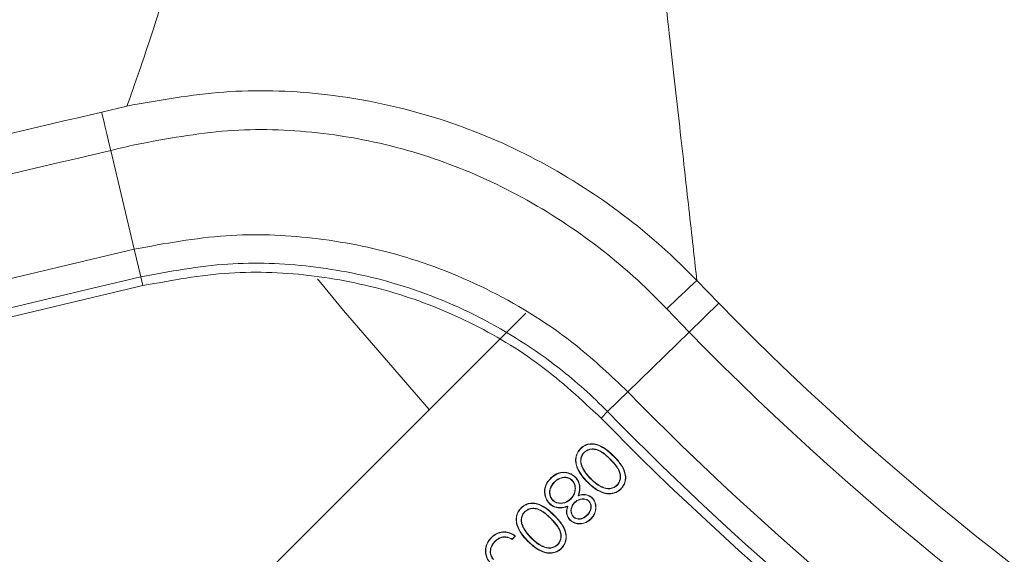
# Model space of a CAD drawing. Extents: x -6383 to -3742, y -3118 to -779.
# Drawn here: x -5810 to -5747, y -2743 to -2709 of the extents above; entities that cross this region are included whole.
import ezdxf

# ---------------------------------------------------------------- set-up
doc = ezdxf.new("R2010")
doc.units = 0
doc.header["$LTSCALE"] = 5

msp = doc.modelspace()

# ---------------------------------------------------------------- linework, layer by layer
at = {"color": 7, "linetype": 'Continuous', "lineweight": 0}
for p, q in [((-5804.791, -2715.069), (-5803.17, -2714.685)), ((-5804.21, -2717.533), (-5802.7, -2723.869)), ((-5802.7, -2723.869), (-5802.278, -2725.64)), ((-5802.278, -2725.64), (-5802.142, -2726.208)), ((-5766.63, -2725.877), (-5765.226, -2727.332)), ((-5767.124, -2729.187), (-5768.561, -2727.698)), ((-5767.124, -2729.187), (-5765.226, -2727.332)), ((-5777.606, -2727.986), (-5795.388, -2745.768)), ((-5767.124, -2729.187), (-5771.054, -2733.024)), ((-5771.054, -2733.024), (-5772.357, -2734.296)), ((-5772.357, -2734.296), (-5772.775, -2734.705)), ((-5773.863, -2736.909), (-5773.85, -2736.922)), ((-5771.982, -2737.146), (-5771.969, -2737.134)), ((-5773.973, -2737.886), (-5773.956, -2737.878)), ((-5772.178, -2737.344), (-5772.19, -2737.357)), ((-5775.772, -2738.818), (-5775.759, -2738.831)), ((-5774.626, -2738.703), (-5774.639, -2738.716)), ((-5773.638, -2738.802), (-5773.651, -2738.815)), ((-5773.441, -2738.607), (-5773.428, -2738.594)), ((-5771.743, -2739.029), (-5771.756, -2739.017)), ((-5776.377, -2739.502), (-5776.396, -2739.503)), ((-5774.247, -2739.695), (-5774.219, -2739.668)), ((-5775.866, -2739.99), (-5775.853, -2739.977)), ((-5774.908, -2740.355), (-5774.934, -2740.383)), ((-5774.714, -2739.905), (-5774.726, -2739.893)), ((-5774.48, -2740.128), (-5774.467, -2740.141)), ((-5773.546, -2740.037), (-5773.559, -2740.05)), ((-5777.671, -2740.717), (-5777.658, -2740.73)), ((-5775.79, -2740.954), (-5775.777, -2740.941)), ((-5774.55, -2741.051), (-5774.537, -2741.038)), ((-5773.652, -2740.938), (-5773.665, -2740.925)), ((-5775.985, -2741.151), (-5775.998, -2741.164)), ((-5774.755, -2741.239), (-5774.768, -2741.252)), ((-5773.436, -2741.179), (-5773.423, -2741.191)), ((-5778.279, -2742.278), (-5778.476, -2742.474)), ((-5778.251, -2742.275), (-5778.473, -2742.497)), ((-5777.78, -2741.694), (-5777.764, -2741.686)), ((-5779.569, -2742.615), (-5779.556, -2742.628)), ((-5779.011, -2742.33), (-5779.009, -2742.349)), ((-5777.446, -2742.61), (-5777.459, -2742.623)), ((-5777.248, -2742.415), (-5777.235, -2742.402)), ((-5775.551, -2742.837), (-5775.564, -2742.824))]:
    msp.add_line(p, q, dxfattribs=at)
at = {"color": 7, "linetype": 'Continuous', "lineweight": 0, "flags": 128}
for points in [[(-5804.21, -2717.533), (-5804.305, -2717.133), (-5804.396, -2716.746), (-5804.482, -2716.379), (-5804.563, -2716.038), (-5804.635, -2715.732), (-5804.698, -2715.465), (-5804.75, -2715.242), (-5804.791, -2715.069)], [(-5856.206, -2736.623), (-5852.315, -2735.696), (-5836.751, -2731.986), (-5802.7, -2723.869)], [(-5802.278, -2725.64), (-5806.169, -2726.567), (-5821.733, -2730.278), (-5855.784, -2738.394)], [(-5790.954, -2725.765), (-5789.291, -2727.802), (-5783.799, -2734.163), (-5783.791, -2734.171)], [(-5802.142, -2726.208), (-5825.547, -2731.788), (-5855.248, -2738.867)], [(-5774.084, -2736.674), (-5774.088, -2736.67), (-5774.092, -2736.666), (-5774.097, -2736.661)], [(-5774.422, -2738.514), (-5774.418, -2738.51), (-5774.414, -2738.507), (-5774.409, -2738.501)], [(-5775.998, -2738.588), (-5776.001, -2738.584), (-5776.005, -2738.58), (-5776.01, -2738.575)], [(-5771.508, -2739.25), (-5771.504, -2739.254), (-5771.5, -2739.258), (-5771.495, -2739.263)], [(-5776.058, -2740.191), (-5776.061, -2740.194), (-5776.065, -2740.198), (-5776.07, -2740.203)], [(-5773.346, -2739.844), (-5773.342, -2739.84), (-5773.338, -2739.836), (-5773.333, -2739.831)], [(-5777.891, -2740.482), (-5777.895, -2740.478), (-5777.899, -2740.474), (-5777.904, -2740.469)], [(-5779.793, -2742.383), (-5779.797, -2742.379), (-5779.801, -2742.376), (-5779.806, -2742.37)], [(-5778.476, -2742.474), (-5778.475, -2742.486), (-5778.473, -2742.497)], [(-5775.315, -2743.058), (-5775.311, -2743.061), (-5775.308, -2743.065), (-5775.302, -2743.07)]]:
    msp.add_lwpolyline(points, dxfattribs=at)
at = {"color": 7, "linetype": 'Continuous', "lineweight": 0}
for centre, radius, start, end in [((-5634.694, -2599.861), 137.797, 194.30513, 165.69487), ((-5634.694, -2599.861), 182.448, 224.32063, 349.64321), ((-5639.675, -2862.455), 186.471, 132.90849, 133.72412), ((-5634.694, -2599.861), 185.102, 224.32063, 254.59095), ((-5634.694, -2599.861), 190.595, 224.32063, 247.64561), ((-5634.694, -2599.861), 193, 224.32063, 247.57207), ((-5634.694, -2599.861), 192.416, 224.32063, 247.64561)]:
    msp.add_arc(centre, radius, start, end, dxfattribs=at)
for points, knots in [([(-5803.17, -2714.685), (-5802.91, -2713.958), (-5802.288, -2712.214), (-5801.052, -2708.463), (-5799.553, -2703.525), (-5798, -2697.818), (-5796.461, -2691.489), (-5794.821, -2683.938), (-5793.151, -2675.132), (-5791.528, -2665.078), (-5790.129, -2654.807), (-5789.424, -2647.852), (-5789.073, -2644.38)], [0, 0, 0, 0, 0.059642, 0.142861, 0.226191, 0.316356, 0.406845, 0.497182, 0.622523, 0.748296, 0.874318, 1, 1, 1, 1]), ([(-5774.699, -2645.607), (-5774.443, -2649.217), (-5773.93, -2656.446), (-5772.97, -2667.245), (-5771.913, -2677.988), (-5770.958, -2686.992), (-5770.164, -2694.236), (-5769.543, -2699.821), (-5768.935, -2705.249), (-5768.302, -2710.895), (-5767.784, -2715.522), (-5767.378, -2719.149), (-5767.095, -2721.708), (-5766.834, -2724.046), (-5766.698, -2725.264), (-5766.63, -2725.877)], [0, 0, 0, 0, 0.116059, 0.232348, 0.349729, 0.467776, 0.532868, 0.598227, 0.664656, 0.731597, 0.816443, 0.859775, 0.903434, 0.951413, 1, 1, 1, 1]), ([(-5803.17, -2714.685), (-5801.108, -2714.313), (-5796.984, -2713.569), (-5790.685, -2713.75), (-5784.53, -2714.924), (-5778.641, -2717.086), (-5773.18, -2720.183), (-5769.238, -2723.265), (-5767.196, -2725.31), (-5766.63, -2725.877)], [0, 0, 0, 0, 0.157035, 0.314051, 0.470012, 0.626001, 0.78292, 0.939874, 1, 1, 1, 1]), ([(-5991.086, -2760.907), (-5982.252, -2758.501), (-5964.048, -2753.542), (-5936.33, -2746.567), (-5900.282, -2737.738), (-5856.429, -2727.262), (-5822.003, -2719.133), (-5804.791, -2715.069)], [0, 0, 0, 0, 0.143159, 0.295028, 0.446898, 0.723473, 1, 1, 1, 1]), ([(-5768.561, -2727.698), (-5769.088, -2727.164), (-5770.971, -2725.257), (-5774.631, -2722.342), (-5779.689, -2719.427), (-5785.188, -2717.354), (-5790.896, -2716.251), (-5796.793, -2716.07), (-5800.631, -2716.785), (-5802.579, -2717.148)], [0, 0, 0, 0, 0.060319, 0.215683, 0.374841, 0.528496, 0.686454, 0.840943, 1, 1, 1, 1]), ([(-5804.21, -2717.533), (-5821.421, -2721.595), (-5855.842, -2729.717), (-5899.675, -2740.209), (-5935.689, -2749.084), (-5963.357, -2756.116), (-5981.526, -2761.108), (-5990.338, -2763.529)], [0, 0, 0, 0, 0.27668, 0.553355, 0.705191, 0.857025, 1, 1, 1, 1]), ([(-5802.579, -2717.148), (-5803.123, -2717.277), (-5803.666, -2717.405), (-5804.21, -2717.533), (-5804.21, -2717.533)], [0, 0, 0, 0, 0.999964, 1, 1, 1, 1]), ([(-5802.7, -2723.869), (-5800.742, -2723.506), (-5796.964, -2722.808), (-5791.195, -2723.021), (-5785.439, -2724.15), (-5779.677, -2726.437), (-5774.771, -2729.505), (-5772.122, -2732.013), (-5771.054, -2733.024)], [0, 0, 0, 0, 0.17311, 0.334149, 0.499843, 0.682417, 0.871884, 1, 1, 1, 1]), ([(-5772.357, -2734.296), (-5772.357, -2734.296), (-5773.327, -2733.302), (-5775.869, -2731.019), (-5780.472, -2728.088), (-5785.899, -2725.919), (-5791.375, -2724.848), (-5796.83, -2724.63), (-5800.427, -2725.297), (-5802.278, -2725.64)], [0, 0, 0, 0, 0.000002, 0.128122, 0.314137, 0.500156, 0.663534, 0.826919, 1, 1, 1, 1]), ([(-5772.775, -2734.705), (-5774.036, -2733.532), (-5776.594, -2731.153), (-5781.098, -2728.478), (-5785.992, -2726.53), (-5791.191, -2725.446), (-5796.671, -2725.201), (-5800.299, -2725.869), (-5802.142, -2726.208)], [0, 0, 0, 0, 0.161404, 0.327496, 0.488599, 0.654343, 0.824406, 1, 1, 1, 1]), ([(-5774.097, -2736.661), (-5774.066, -2736.632), (-5773.953, -2736.526), (-5773.716, -2736.399), (-5773.378, -2736.34), (-5772.97, -2736.405), (-5772.469, -2736.658), (-5772.153, -2736.958), (-5771.969, -2737.134)], [0, 0, 0, 0, 0.052351, 0.189737, 0.322521, 0.467424, 0.689151, 1, 1, 1, 1]), ([(-5774.084, -2736.674), (-5774.053, -2736.645), (-5773.941, -2736.54), (-5773.707, -2736.416), (-5773.375, -2736.358), (-5772.973, -2736.423), (-5772.478, -2736.674), (-5772.165, -2736.972), (-5771.982, -2737.146)], [0, 0, 0, 0, 0.052969, 0.189471, 0.321698, 0.46561, 0.687494, 1, 1, 1, 1]), ([(-5773.651, -2738.815), (-5773.681, -2738.785), (-5773.83, -2738.632), (-5774.112, -2738.309), (-5774.361, -2737.842), (-5774.428, -2737.363), (-5774.344, -2736.966), (-5774.178, -2736.762), (-5774.097, -2736.661)], [0, 0, 0, 0, 0.051982, 0.260336, 0.522888, 0.68282, 0.843677, 1, 1, 1, 1]), ([(-5773.638, -2738.802), (-5773.668, -2738.772), (-5773.817, -2738.619), (-5774.097, -2738.298), (-5774.343, -2737.835), (-5774.409, -2737.363), (-5774.327, -2736.973), (-5774.164, -2736.773), (-5774.084, -2736.674)], [0, 0, 0, 0, 0.05259, 0.26339, 0.525808, 0.684936, 0.844995, 1, 1, 1, 1]), ([(-5773.863, -2736.909), (-5773.892, -2736.941), (-5773.973, -2737.031), (-5774.059, -2737.219), (-5774.096, -2737.469), (-5774.055, -2737.699), (-5773.996, -2737.833), (-5773.973, -2737.886)], [0, 0, 0, 0, 0.121987, 0.344975, 0.57996, 0.834658, 1, 1, 1, 1]), ([(-5773.85, -2736.922), (-5773.879, -2736.954), (-5773.96, -2737.044), (-5774.044, -2737.232), (-5774.077, -2737.478), (-5774.035, -2737.7), (-5773.978, -2737.829), (-5773.956, -2737.878)], [0, 0, 0, 0, 0.124666, 0.352014, 0.588591, 0.84268, 1, 1, 1, 1]), ([(-5772.178, -2737.344), (-5772.208, -2737.314), (-5772.36, -2737.164), (-5772.628, -2736.926), (-5772.997, -2736.724), (-5773.34, -2736.674), (-5773.635, -2736.732), (-5773.788, -2736.851), (-5773.863, -2736.909)], [0, 0, 0, 0, 0.065722, 0.329133, 0.551782, 0.703356, 0.855364, 1, 1, 1, 1]), ([(-5772.19, -2737.357), (-5772.221, -2737.327), (-5772.373, -2737.177), (-5772.638, -2736.942), (-5773.002, -2736.742), (-5773.337, -2736.693), (-5773.627, -2736.748), (-5773.777, -2736.865), (-5773.85, -2736.922)], [0, 0, 0, 0, 0.0666946, 0.3340096, 0.5539924, 0.7048771, 0.8562164, 1, 1, 1, 1]), ([(-5771.982, -2737.146), (-5771.952, -2737.177), (-5771.803, -2737.329), (-5771.519, -2737.649), (-5771.257, -2738.103), (-5771.19, -2738.572), (-5771.268, -2738.955), (-5771.428, -2739.152), (-5771.508, -2739.25)], [0, 0, 0, 0, 0.052906, 0.264881, 0.531823, 0.688201, 0.845512, 1, 1, 1, 1]), ([(-5771.969, -2737.134), (-5771.939, -2737.164), (-5771.79, -2737.316), (-5771.504, -2737.638), (-5771.239, -2738.097), (-5771.171, -2738.574), (-5771.251, -2738.963), (-5771.414, -2739.163), (-5771.495, -2739.263)], [0, 0, 0, 0, 0.052291, 0.261797, 0.529508, 0.686576, 0.844561, 1, 1, 1, 1]), ([(-5773.956, -2737.878), (-5773.937, -2737.916), (-5773.88, -2738.031), (-5773.764, -2738.21), (-5773.605, -2738.41), (-5773.487, -2738.533), (-5773.428, -2738.594)], [0, 0, 0, 0, 0.142885, 0.429255, 0.713634, 1, 1, 1, 1]), ([(-5771.756, -2739.017), (-5771.728, -2738.985), (-5771.651, -2738.9), (-5771.57, -2738.723), (-5771.528, -2738.483), (-5771.576, -2738.177), (-5771.788, -2737.773), (-5772.037, -2737.516), (-5772.19, -2737.357)], [0, 0, 0, 0, 0.066699, 0.178572, 0.297928, 0.443041, 0.655393, 1, 1, 1, 1]), ([(-5771.743, -2739.029), (-5771.715, -2738.998), (-5771.637, -2738.911), (-5771.554, -2738.733), (-5771.509, -2738.488), (-5771.557, -2738.175), (-5771.771, -2737.765), (-5772.022, -2737.505), (-5772.178, -2737.344)], [0, 0, 0, 0, 0.065719, 0.178335, 0.29854, 0.444667, 0.656595, 1, 1, 1, 1]), ([(-5776.01, -2738.575), (-5775.98, -2738.545), (-5775.836, -2738.409), (-5775.569, -2738.232), (-5775.162, -2738.165), (-5774.789, -2738.236), (-5774.536, -2738.381), (-5774.428, -2738.484), (-5774.409, -2738.501)], [0, 0, 0, 0, 0.071567, 0.332784, 0.52126, 0.750078, 0.956336, 1, 1, 1, 1]), ([(-5775.998, -2738.588), (-5775.967, -2738.558), (-5775.825, -2738.424), (-5775.561, -2738.249), (-5775.161, -2738.184), (-5774.794, -2738.254), (-5774.546, -2738.397), (-5774.44, -2738.497), (-5774.422, -2738.514)], [0, 0, 0, 0, 0.072724, 0.333999, 0.522242, 0.751567, 0.957553, 1, 1, 1, 1]), ([(-5774.626, -2738.703), (-5774.658, -2738.675), (-5774.744, -2738.597), (-5774.925, -2738.52), (-5775.154, -2738.495), (-5775.419, -2738.554), (-5775.625, -2738.679), (-5775.739, -2738.787), (-5775.772, -2738.818)], [0, 0, 0, 0, 0.099817, 0.270857, 0.448816, 0.631583, 0.894939, 1, 1, 1, 1]), ([(-5774.422, -2738.514), (-5774.393, -2738.546), (-5774.305, -2738.64), (-5774.191, -2738.842), (-5774.126, -2739.172), (-5774.174, -2739.466), (-5774.233, -2739.65), (-5774.247, -2739.695)], [0, 0, 0, 0, 0.101355, 0.306034, 0.542252, 0.886205, 1, 1, 1, 1]), ([(-5774.409, -2738.501), (-5774.38, -2738.533), (-5774.293, -2738.627), (-5774.176, -2738.83), (-5774.107, -2739.161), (-5774.153, -2739.451), (-5774.207, -2739.629), (-5774.219, -2739.668)], [0, 0, 0, 0, 0.102516, 0.309467, 0.5528, 0.901979, 1, 1, 1, 1]), ([(-5773.973, -2737.886), (-5773.954, -2737.924), (-5773.897, -2738.039), (-5773.781, -2738.219), (-5773.62, -2738.421), (-5773.501, -2738.545), (-5773.441, -2738.607)], [0, 0, 0, 0, 0.141897, 0.426276, 0.712121, 1, 1, 1, 1]), ([(-5776.396, -2739.503), (-5776.398, -2739.461), (-5776.405, -2739.31), (-5776.344, -2739.025), (-5776.185, -2738.76), (-5776.051, -2738.618), (-5776.01, -2738.575)], [0, 0, 0, 0, 0.123314, 0.43591, 0.827653, 1, 1, 1, 1]), ([(-5776.377, -2739.502), (-5776.379, -2739.459), (-5776.386, -2739.311), (-5776.326, -2739.029), (-5776.168, -2738.769), (-5776.037, -2738.63), (-5775.998, -2738.588)], [0, 0, 0, 0, 0.125198, 0.437481, 0.829456, 1, 1, 1, 1]), ([(-5775.772, -2738.818), (-5775.801, -2738.849), (-5775.907, -2738.961), (-5776.036, -2739.174), (-5776.086, -2739.465), (-5776.047, -2739.734), (-5775.947, -2739.905), (-5775.875, -2739.979), (-5775.866, -2739.99)], [0, 0, 0, 0, 0.097955, 0.352822, 0.558578, 0.763843, 0.966955, 1, 1, 1, 1]), ([(-5775.759, -2738.831), (-5775.788, -2738.862), (-5775.892, -2738.972), (-5776.019, -2739.182), (-5776.067, -2739.466), (-5776.029, -2739.73), (-5775.931, -2739.896), (-5775.862, -2739.967), (-5775.853, -2739.977)], [0, 0, 0, 0, 0.100153, 0.355536, 0.561316, 0.766595, 0.969193, 1, 1, 1, 1]), ([(-5774.639, -2738.716), (-5774.671, -2738.688), (-5774.756, -2738.611), (-5774.935, -2738.537), (-5775.159, -2738.514), (-5775.418, -2738.574), (-5775.618, -2738.697), (-5775.729, -2738.802), (-5775.759, -2738.831)], [0, 0, 0, 0, 0.102091, 0.27344, 0.451547, 0.633803, 0.900058, 1, 1, 1, 1]), ([(-5774.726, -2739.893), (-5774.697, -2739.861), (-5774.609, -2739.768), (-5774.486, -2739.566), (-5774.422, -2739.276), (-5774.454, -2738.985), (-5774.556, -2738.804), (-5774.625, -2738.731), (-5774.639, -2738.716)], [0, 0, 0, 0, 0.0981222, 0.2959647, 0.5361077, 0.7680796, 0.9536265, 1, 1, 1, 1]), ([(-5774.714, -2739.905), (-5774.684, -2739.874), (-5774.583, -2739.766), (-5774.453, -2739.54), (-5774.405, -2739.24), (-5774.445, -2738.957), (-5774.545, -2738.789), (-5774.616, -2738.714), (-5774.626, -2738.703)], [0, 0, 0, 0, 0.096031, 0.335155, 0.572116, 0.768717, 0.966717, 1, 1, 1, 1]), ([(-5771.495, -2739.263), (-5771.526, -2739.292), (-5771.639, -2739.398), (-5771.88, -2739.529), (-5772.222, -2739.59), (-5772.647, -2739.529), (-5773.155, -2739.283), (-5773.474, -2738.982), (-5773.651, -2738.815)], [0, 0, 0, 0, 0.051906, 0.188699, 0.326438, 0.468411, 0.704553, 1, 1, 1, 1]), ([(-5771.508, -2739.25), (-5771.539, -2739.279), (-5771.651, -2739.384), (-5771.889, -2739.513), (-5772.226, -2739.572), (-5772.645, -2739.51), (-5773.147, -2739.266), (-5773.463, -2738.968), (-5773.638, -2738.802)], [0, 0, 0, 0, 0.052514, 0.188922, 0.32604, 0.467199, 0.704079, 1, 1, 1, 1]), ([(-5773.441, -2738.607), (-5773.41, -2738.637), (-5773.258, -2738.786), (-5772.96, -2739.034), (-5772.557, -2739.232), (-5772.192, -2739.256), (-5771.931, -2739.185), (-5771.801, -2739.077), (-5771.743, -2739.029)], [0, 0, 0, 0, 0.0657431, 0.3296833, 0.5961471, 0.7408705, 0.8856555, 1, 1, 1, 1]), ([(-5773.428, -2738.594), (-5773.397, -2738.624), (-5773.245, -2738.773), (-5772.947, -2739.021), (-5772.545, -2739.217), (-5772.185, -2739.236), (-5771.934, -2739.165), (-5771.81, -2739.061), (-5771.756, -2739.017)], [0, 0, 0, 0, 0.0667217, 0.3346064, 0.6051658, 0.7481024, 0.8909941, 1, 1, 1, 1]), ([(-5776.07, -2740.203), (-5776.099, -2740.172), (-5776.213, -2740.052), (-5776.347, -2739.817), (-5776.381, -2739.599), (-5776.396, -2739.503)], [0, 0, 0, 0, 0.162586, 0.631787, 1, 1, 1, 1]), ([(-5776.058, -2740.191), (-5776.087, -2740.159), (-5776.198, -2740.041), (-5776.33, -2739.809), (-5776.363, -2739.596), (-5776.377, -2739.502)], [0, 0, 0, 0, 0.1653071, 0.632817, 1, 1, 1, 1]), ([(-5774.247, -2739.695), (-5774.206, -2739.683), (-5774.061, -2739.639), (-5773.82, -2739.614), (-5773.543, -2739.684), (-5773.411, -2739.791), (-5773.346, -2739.844)], [0, 0, 0, 0, 0.132966, 0.473071, 0.74287, 1, 1, 1, 1]), ([(-5774.219, -2739.668), (-5774.178, -2739.656), (-5774.034, -2739.613), (-5773.79, -2739.599), (-5773.521, -2739.676), (-5773.393, -2739.782), (-5773.333, -2739.831)], [0, 0, 0, 0, 0.135024, 0.477636, 0.757366, 1, 1, 1, 1]), ([(-5777.904, -2740.469), (-5777.873, -2740.439), (-5777.76, -2740.334), (-5777.523, -2740.207), (-5777.185, -2740.147), (-5776.777, -2740.212), (-5776.276, -2740.465), (-5775.961, -2740.766), (-5775.777, -2740.941)], [0, 0, 0, 0, 0.052351, 0.189737, 0.322521, 0.467424, 0.689151, 1, 1, 1, 1]), ([(-5777.891, -2740.482), (-5777.86, -2740.452), (-5777.749, -2740.348), (-5777.515, -2740.224), (-5777.182, -2740.166), (-5776.781, -2740.231), (-5776.285, -2740.482), (-5775.973, -2740.78), (-5775.79, -2740.954)], [0, 0, 0, 0, 0.052969, 0.189471, 0.321698, 0.46561, 0.687494, 1, 1, 1, 1]), ([(-5774.934, -2740.383), (-5774.975, -2740.396), (-5775.149, -2740.45), (-5775.435, -2740.493), (-5775.777, -2740.424), (-5775.968, -2740.301), (-5776.056, -2740.217), (-5776.07, -2740.203)], [0, 0, 0, 0, 0.105256, 0.451675, 0.700569, 0.949969, 1, 1, 1, 1]), ([(-5774.908, -2740.355), (-5774.948, -2740.368), (-5775.125, -2740.425), (-5775.412, -2740.476), (-5775.754, -2740.412), (-5775.949, -2740.293), (-5776.04, -2740.208), (-5776.058, -2740.191)], [0, 0, 0, 0, 0.104075, 0.454638, 0.696794, 0.939568, 1, 1, 1, 1]), ([(-5775.866, -2739.99), (-5775.834, -2740.018), (-5775.75, -2740.093), (-5775.558, -2740.175), (-5775.3, -2740.192), (-5775.013, -2740.131), (-5774.823, -2740.009), (-5774.731, -2739.922), (-5774.714, -2739.905)], [0, 0, 0, 0, 0.100631, 0.263227, 0.479127, 0.702881, 0.942192, 1, 1, 1, 1]), ([(-5775.853, -2739.977), (-5775.821, -2740.005), (-5775.739, -2740.079), (-5775.55, -2740.158), (-5775.296, -2740.174), (-5775.015, -2740.112), (-5774.831, -2739.992), (-5774.743, -2739.908), (-5774.726, -2739.893)], [0, 0, 0, 0, 0.102936, 0.26466, 0.481762, 0.707166, 0.945906, 1, 1, 1, 1]), ([(-5774.768, -2741.252), (-5774.797, -2741.221), (-5774.877, -2741.133), (-5774.966, -2740.954), (-5775.006, -2740.684), (-5774.961, -2740.495), (-5774.934, -2740.383)], [0, 0, 0, 0, 0.137324, 0.380899, 0.631902, 1, 1, 1, 1]), ([(-5774.755, -2741.239), (-5774.784, -2741.208), (-5774.863, -2741.122), (-5774.949, -2740.945), (-5774.988, -2740.67), (-5774.938, -2740.476), (-5774.908, -2740.355)], [0, 0, 0, 0, 0.135278, 0.369814, 0.611065, 1, 1, 1, 1]), ([(-5774.48, -2740.128), (-5774.509, -2740.16), (-5774.596, -2740.255), (-5774.686, -2740.442), (-5774.716, -2740.675), (-5774.674, -2740.889), (-5774.59, -2740.999), (-5774.55, -2741.051)], [0, 0, 0, 0, 0.125644, 0.380106, 0.594857, 0.809918, 1, 1, 1, 1]), ([(-5774.467, -2740.141), (-5774.471, -2740.145), (-5774.478, -2740.153), (-5774.489, -2740.164), (-5774.5, -2740.176), (-5774.51, -2740.188), (-5774.521, -2740.2), (-5774.531, -2740.213), (-5774.54, -2740.225), (-5774.55, -2740.238), (-5774.559, -2740.251), (-5774.568, -2740.265), (-5774.576, -2740.278), (-5774.585, -2740.292), (-5774.592, -2740.306), (-5774.6, -2740.32), (-5774.608, -2740.334), (-5774.615, -2740.348), (-5774.621, -2740.363), (-5774.628, -2740.377), (-5774.634, -2740.392), (-5774.64, -2740.407), (-5774.646, -2740.422), (-5774.651, -2740.437), (-5774.656, -2740.452), (-5774.661, -2740.467), (-5774.665, -2740.483), (-5774.669, -2740.498), (-5774.672, -2740.514), (-5774.676, -2740.529), (-5774.678, -2740.545), (-5774.681, -2740.561), (-5774.683, -2740.577), (-5774.685, -2740.593), (-5774.686, -2740.609), (-5774.686, -2740.625), (-5774.687, -2740.638), (-5774.687, -2740.651), (-5774.687, -2740.665), (-5774.686, -2740.681), (-5774.685, -2740.697), (-5774.683, -2740.712), (-5774.681, -2740.728), (-5774.679, -2740.744), (-5774.676, -2740.76), (-5774.673, -2740.776), (-5774.669, -2740.791), (-5774.665, -2740.807), (-5774.661, -2740.822), (-5774.656, -2740.837), (-5774.651, -2740.852), (-5774.646, -2740.867), (-5774.64, -2740.882), (-5774.634, -2740.897), (-5774.627, -2740.912), (-5774.621, -2740.923), (-5774.615, -2740.935), (-5774.608, -2740.947), (-5774.6, -2740.96), (-5774.591, -2740.974), (-5774.581, -2740.986), (-5774.572, -2740.999), (-5774.561, -2741.011), (-5774.55, -2741.024), (-5774.542, -2741.033), (-5774.537, -2741.038)], [0, 0, 0, 0, 0.016062, 0.032124, 0.048186, 0.064249, 0.080311, 0.096374, 0.112438, 0.128501, 0.144564, 0.160627, 0.17669, 0.192753, 0.208815, 0.224878, 0.240941, 0.257004, 0.273066, 0.289129, 0.305192, 0.321255, 0.337317, 0.35338, 0.369443, 0.385506, 0.401569, 0.417632, 0.433695, 0.449758, 0.465821, 0.481885, 0.497948, 0.514011, 0.530074, 0.546138, 0.562201, 0.570232, 0.586295, 0.602359, 0.618422, 0.634485, 0.650549, 0.666612, 0.682675, 0.698739, 0.714802, 0.730865, 0.746929, 0.762991, 0.779054, 0.795117, 0.81118, 0.827244, 0.843308, 0.859372, 0.867403, 0.883468, 0.899534, 0.915599, 0.931663, 0.947727, 0.96379, 0.979853, 1, 1, 1, 1]), ([(-5773.546, -2740.037), (-5773.579, -2740.009), (-5773.653, -2739.946), (-5773.824, -2739.892), (-5774.04, -2739.893), (-5774.283, -2739.962), (-5774.413, -2740.072), (-5774.48, -2740.128)], [0, 0, 0, 0, 0.124874, 0.282, 0.508411, 0.748557, 1, 1, 1, 1]), ([(-5773.559, -2740.05), (-5773.592, -2740.022), (-5773.665, -2739.96), (-5773.836, -2739.909), (-5774.049, -2739.913), (-5774.283, -2739.984), (-5774.406, -2740.089), (-5774.467, -2740.141)], [0, 0, 0, 0, 0.128476, 0.286873, 0.518127, 0.761546, 1, 1, 1, 1]), ([(-5773.665, -2740.925), (-5773.636, -2740.894), (-5773.547, -2740.8), (-5773.474, -2740.665), (-5773.443, -2740.552), (-5773.436, -2740.516), (-5773.432, -2740.496), (-5773.43, -2740.481), (-5773.428, -2740.466), (-5773.426, -2740.45), (-5773.425, -2740.435), (-5773.424, -2740.42), (-5773.424, -2740.404), (-5773.424, -2740.389), (-5773.424, -2740.374), (-5773.425, -2740.358), (-5773.426, -2740.343), (-5773.427, -2740.328), (-5773.429, -2740.312), (-5773.431, -2740.297), (-5773.434, -2740.282), (-5773.437, -2740.267), (-5773.441, -2740.252), (-5773.445, -2740.237), (-5773.45, -2740.223), (-5773.455, -2740.208), (-5773.461, -2740.194), (-5773.468, -2740.18), (-5773.474, -2740.166), (-5773.482, -2740.152), (-5773.489, -2740.139), (-5773.497, -2740.126), (-5773.505, -2740.113), (-5773.514, -2740.1), (-5773.524, -2740.088), (-5773.534, -2740.077), (-5773.545, -2740.064), (-5773.554, -2740.055), (-5773.559, -2740.05)], [0, 0, 0, 0, 0.130881, 0.396325, 0.459273, 0.490724, 0.506446, 0.522168, 0.537891, 0.553613, 0.569336, 0.585058, 0.600781, 0.616503, 0.632226, 0.647949, 0.663671, 0.679394, 0.695117, 0.71084, 0.726563, 0.742286, 0.75801, 0.773734, 0.789459, 0.805183, 0.820907, 0.83663, 0.852353, 0.868076, 0.883799, 0.899523, 0.915247, 0.930971, 0.946697, 0.962422, 0.978145, 1, 1, 1, 1]), ([(-5773.652, -2740.938), (-5773.623, -2740.907), (-5773.534, -2740.813), (-5773.428, -2740.62), (-5773.394, -2740.39), (-5773.43, -2740.182), (-5773.506, -2740.087), (-5773.546, -2740.037)], [0, 0, 0, 0, 0.127592, 0.386183, 0.642273, 0.811817, 1, 1, 1, 1]), ([(-5773.346, -2739.844), (-5773.318, -2739.876), (-5773.235, -2739.967), (-5773.146, -2740.163), (-5773.099, -2740.434), (-5773.146, -2740.735), (-5773.27, -2740.994), (-5773.389, -2741.126), (-5773.436, -2741.179)], [0, 0, 0, 0, 0.08661, 0.249511, 0.428073, 0.638879, 0.856501, 1, 1, 1, 1]), ([(-5773.333, -2739.831), (-5773.305, -2739.863), (-5773.221, -2739.955), (-5773.13, -2740.153), (-5773.081, -2740.429), (-5773.126, -2740.735), (-5773.252, -2741.001), (-5773.374, -2741.137), (-5773.423, -2741.191)], [0, 0, 0, 0, 0.084969, 0.247407, 0.425472, 0.636639, 0.853741, 1, 1, 1, 1]), ([(-5777.459, -2742.623), (-5777.488, -2742.592), (-5777.637, -2742.44), (-5777.919, -2742.117), (-5778.168, -2741.65), (-5778.236, -2741.17), (-5778.152, -2740.773), (-5777.986, -2740.569), (-5777.904, -2740.469)], [0, 0, 0, 0, 0.051982, 0.260336, 0.522888, 0.68282, 0.843677, 1, 1, 1, 1]), ([(-5777.446, -2742.61), (-5777.475, -2742.579), (-5777.624, -2742.427), (-5777.905, -2742.106), (-5778.151, -2741.643), (-5778.217, -2741.17), (-5778.134, -2740.78), (-5777.971, -2740.58), (-5777.891, -2740.482)], [0, 0, 0, 0, 0.05259, 0.26339, 0.525808, 0.684936, 0.844995, 1, 1, 1, 1]), ([(-5777.671, -2740.717), (-5777.699, -2740.749), (-5777.781, -2740.838), (-5777.866, -2741.027), (-5777.904, -2741.276), (-5777.863, -2741.506), (-5777.804, -2741.641), (-5777.78, -2741.694)], [0, 0, 0, 0, 0.121987, 0.344975, 0.57996, 0.834658, 1, 1, 1, 1]), ([(-5777.658, -2740.73), (-5777.687, -2740.762), (-5777.768, -2740.851), (-5777.851, -2741.039), (-5777.885, -2741.286), (-5777.842, -2741.508), (-5777.786, -2741.637), (-5777.764, -2741.686)], [0, 0, 0, 0, 0.124666, 0.352014, 0.588591, 0.84268, 1, 1, 1, 1]), ([(-5775.985, -2741.151), (-5776.016, -2741.121), (-5776.168, -2740.972), (-5776.435, -2740.734), (-5776.805, -2740.531), (-5777.147, -2740.482), (-5777.442, -2740.539), (-5777.596, -2740.659), (-5777.671, -2740.717)], [0, 0, 0, 0, 0.065722, 0.329133, 0.551782, 0.703356, 0.855364, 1, 1, 1, 1]), ([(-5775.998, -2741.164), (-5776.028, -2741.134), (-5776.181, -2740.985), (-5776.445, -2740.749), (-5776.81, -2740.55), (-5777.144, -2740.5), (-5777.434, -2740.556), (-5777.585, -2740.673), (-5777.658, -2740.73)], [0, 0, 0, 0, 0.066695, 0.33401, 0.553992, 0.704877, 0.856216, 1, 1, 1, 1]), ([(-5775.79, -2740.954), (-5775.76, -2740.984), (-5775.61, -2741.136), (-5775.327, -2741.456), (-5775.064, -2741.911), (-5774.997, -2742.38), (-5775.076, -2742.763), (-5775.236, -2742.96), (-5775.315, -2743.058)], [0, 0, 0, 0, 0.052906, 0.264881, 0.531823, 0.688201, 0.845512, 1, 1, 1, 1]), ([(-5775.777, -2740.941), (-5775.747, -2740.971), (-5775.597, -2741.123), (-5775.312, -2741.446), (-5775.046, -2741.905), (-5774.979, -2742.381), (-5775.059, -2742.77), (-5775.222, -2742.971), (-5775.302, -2743.07)], [0, 0, 0, 0, 0.0522908, 0.2617975, 0.5295085, 0.6865757, 0.8445612, 1, 1, 1, 1]), ([(-5774.55, -2741.051), (-5774.517, -2741.079), (-5774.441, -2741.143), (-5774.27, -2741.194), (-5774.064, -2741.195), (-5773.839, -2741.107), (-5773.719, -2740.998), (-5773.652, -2740.938)], [0, 0, 0, 0, 0.1281, 0.295403, 0.519214, 0.732857, 1, 1, 1, 1]), ([(-5774.537, -2741.038), (-5774.504, -2741.066), (-5774.429, -2741.129), (-5774.261, -2741.177), (-5774.061, -2741.176), (-5773.845, -2741.088), (-5773.729, -2740.983), (-5773.665, -2740.925)], [0, 0, 0, 0, 0.131962, 0.299706, 0.523119, 0.736082, 1, 1, 1, 1]), ([(-5775.564, -2742.824), (-5775.535, -2742.792), (-5775.459, -2742.707), (-5775.378, -2742.531), (-5775.335, -2742.291), (-5775.384, -2741.984), (-5775.596, -2741.58), (-5775.844, -2741.323), (-5775.998, -2741.164)], [0, 0, 0, 0, 0.0666991, 0.1785723, 0.2979285, 0.4430406, 0.6553932, 1, 1, 1, 1]), ([(-5775.551, -2742.837), (-5775.522, -2742.805), (-5775.445, -2742.719), (-5775.361, -2742.54), (-5775.317, -2742.295), (-5775.364, -2741.983), (-5775.578, -2741.572), (-5775.83, -2741.312), (-5775.985, -2741.151)], [0, 0, 0, 0, 0.065719, 0.178335, 0.29854, 0.444667, 0.656595, 1, 1, 1, 1]), ([(-5773.423, -2741.191), (-5773.455, -2741.221), (-5773.566, -2741.324), (-5773.801, -2741.455), (-5774.131, -2741.52), (-5774.461, -2741.467), (-5774.666, -2741.346), (-5774.756, -2741.263), (-5774.768, -2741.252)], [0, 0, 0, 0, 0.086052, 0.306691, 0.532652, 0.752073, 0.967388, 1, 1, 1, 1]), ([(-5773.436, -2741.179), (-5773.468, -2741.208), (-5773.577, -2741.31), (-5773.81, -2741.439), (-5774.134, -2741.501), (-5774.458, -2741.449), (-5774.657, -2741.33), (-5774.744, -2741.249), (-5774.755, -2741.239)], [0, 0, 0, 0, 0.087731, 0.309268, 0.535687, 0.754812, 0.96985, 1, 1, 1, 1]), ([(-5779.806, -2742.37), (-5779.775, -2742.341), (-5779.648, -2742.22), (-5779.378, -2742.055), (-5778.992, -2741.988), (-5778.597, -2742.064), (-5778.374, -2742.2), (-5778.251, -2742.275)], [0, 0, 0, 0, 0.074948, 0.308792, 0.543554, 0.748146, 1, 1, 1, 1]), ([(-5779.793, -2742.383), (-5779.762, -2742.354), (-5779.636, -2742.235), (-5779.37, -2742.072), (-5778.989, -2742.006), (-5778.609, -2742.081), (-5778.395, -2742.209), (-5778.279, -2742.278)], [0, 0, 0, 0, 0.077071, 0.313883, 0.551641, 0.758221, 1, 1, 1, 1]), ([(-5778.279, -2742.278), (-5778.275, -2742.277), (-5778.265, -2742.276), (-5778.256, -2742.275), (-5778.251, -2742.275)], [0, 0, 0, 0, 0.5, 1, 1, 1, 1]), ([(-5777.78, -2741.694), (-5777.761, -2741.732), (-5777.704, -2741.846), (-5777.588, -2742.026), (-5777.428, -2742.228), (-5777.308, -2742.352), (-5777.248, -2742.415)], [0, 0, 0, 0, 0.141897, 0.426276, 0.712121, 1, 1, 1, 1]), ([(-5777.764, -2741.686), (-5777.745, -2741.724), (-5777.688, -2741.838), (-5777.572, -2742.017), (-5777.413, -2742.218), (-5777.295, -2742.34), (-5777.235, -2742.402)], [0, 0, 0, 0, 0.142885, 0.429255, 0.713634, 1, 1, 1, 1]), ([(-5779.863, -2744.025), (-5779.893, -2743.994), (-5780, -2743.878), (-5780.132, -2743.631), (-5780.208, -2743.27), (-5780.155, -2742.893), (-5780.001, -2742.585), (-5779.862, -2742.432), (-5779.806, -2742.37)], [0, 0, 0, 0, 0.069557, 0.257493, 0.448584, 0.662315, 0.865321, 1, 1, 1, 1]), ([(-5779.851, -2744.012), (-5779.88, -2743.981), (-5779.986, -2743.867), (-5780.116, -2743.622), (-5780.189, -2743.267), (-5780.136, -2742.896), (-5779.985, -2742.593), (-5779.848, -2742.443), (-5779.793, -2742.383)], [0, 0, 0, 0, 0.070647, 0.258763, 0.449846, 0.663494, 0.866332, 1, 1, 1, 1]), ([(-5779.569, -2742.615), (-5779.598, -2742.646), (-5779.706, -2742.761), (-5779.849, -2742.995), (-5779.892, -2743.305), (-5779.84, -2743.576), (-5779.745, -2743.723), (-5779.682, -2743.788), (-5779.675, -2743.795)], [0, 0, 0, 0, 0.097271, 0.359519, 0.610569, 0.793901, 0.978085, 1, 1, 1, 1]), ([(-5779.556, -2742.628), (-5779.585, -2742.659), (-5779.692, -2742.772), (-5779.833, -2743.003), (-5779.872, -2743.305), (-5779.823, -2743.581), (-5779.718, -2743.713), (-5779.663, -2743.782)], [0, 0, 0, 0, 0.0994737, 0.3622849, 0.6141116, 0.7962653, 1, 1, 1, 1]), ([(-5779.011, -2742.33), (-5779.053, -2742.337), (-5779.18, -2742.356), (-5779.379, -2742.446), (-5779.506, -2742.559), (-5779.569, -2742.615)], [0, 0, 0, 0, 0.200377, 0.605744, 1, 1, 1, 1]), ([(-5779.009, -2742.349), (-5779.051, -2742.355), (-5779.179, -2742.374), (-5779.373, -2742.464), (-5779.497, -2742.575), (-5779.556, -2742.628)], [0, 0, 0, 0, 0.204408, 0.617261, 1, 1, 1, 1]), ([(-5778.476, -2742.474), (-5778.514, -2742.455), (-5778.602, -2742.409), (-5778.778, -2742.34), (-5778.923, -2742.334), (-5779.011, -2742.33)], [0, 0, 0, 0, 0.2282429, 0.5349349, 1, 1, 1, 1]), ([(-5778.473, -2742.497), (-5778.51, -2742.477), (-5778.599, -2742.43), (-5778.774, -2742.36), (-5778.92, -2742.353), (-5779.009, -2742.349)], [0, 0, 0, 0, 0.227121, 0.532185, 1, 1, 1, 1]), ([(-5775.302, -2743.07), (-5775.333, -2743.1), (-5775.446, -2743.206), (-5775.688, -2743.336), (-5776.03, -2743.398), (-5776.454, -2743.336), (-5776.962, -2743.09), (-5777.281, -2742.79), (-5777.459, -2742.623)], [0, 0, 0, 0, 0.051906, 0.188699, 0.326438, 0.468411, 0.704553, 1, 1, 1, 1]), ([(-5775.315, -2743.058), (-5775.346, -2743.087), (-5775.458, -2743.192), (-5775.697, -2743.32), (-5776.034, -2743.379), (-5776.453, -2743.317), (-5776.954, -2743.073), (-5777.27, -2742.775), (-5777.446, -2742.61)], [0, 0, 0, 0, 0.052514, 0.188922, 0.32604, 0.467199, 0.704079, 1, 1, 1, 1]), ([(-5777.248, -2742.415), (-5777.218, -2742.444), (-5777.065, -2742.594), (-5776.768, -2742.841), (-5776.364, -2743.039), (-5776, -2743.064), (-5775.739, -2742.992), (-5775.608, -2742.885), (-5775.551, -2742.837)], [0, 0, 0, 0, 0.0657431, 0.3296833, 0.5961471, 0.7408705, 0.8856555, 1, 1, 1, 1]), ([(-5777.235, -2742.402), (-5777.205, -2742.431), (-5777.052, -2742.581), (-5776.755, -2742.828), (-5776.352, -2743.025), (-5775.993, -2743.044), (-5775.742, -2742.973), (-5775.618, -2742.869), (-5775.564, -2742.824)], [0, 0, 0, 0, 0.0667217, 0.3346064, 0.6051658, 0.7481024, 0.8909941, 1, 1, 1, 1])]:
    msp.add_open_spline(points, degree=3, knots=knots, dxfattribs=at)

doc.saveas('drawing.dxf')
